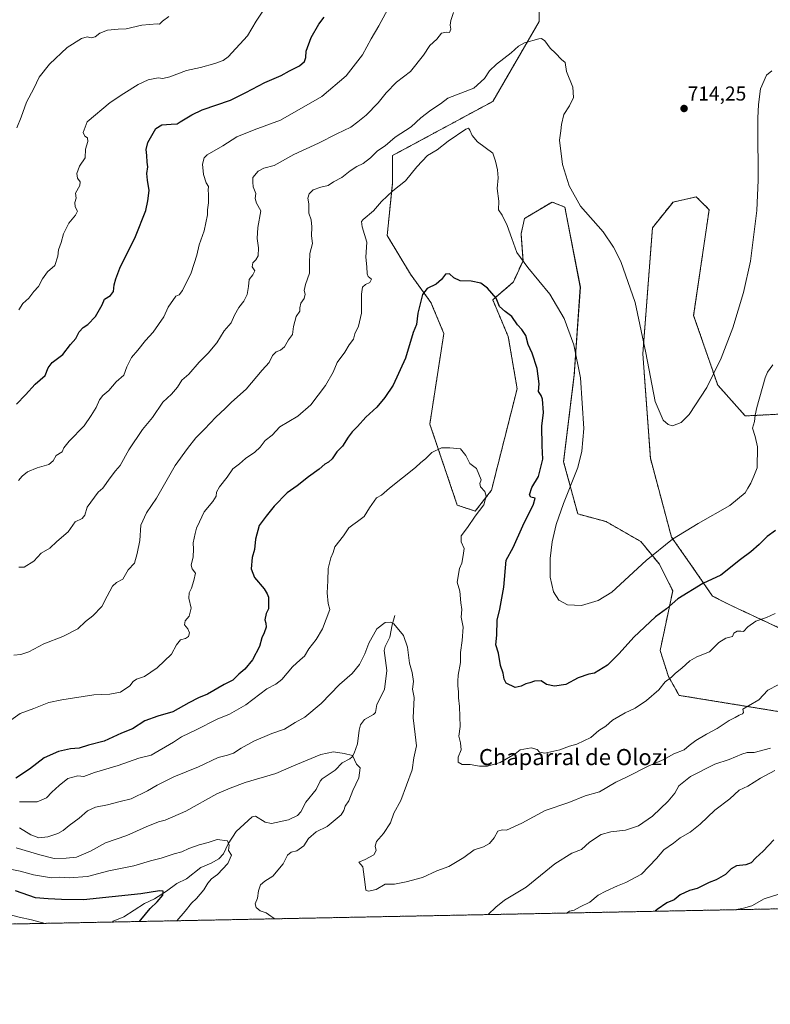
# Model space of a CAD drawing. Units: metres. Extents: x 634454 to 637918, y 4743626 to 4746006.
# Drawn here: x 636532 to 636906, y 4743626 to 4744115 of the extents above; entities that cross this region are included whole.
import ezdxf
from ezdxf.enums import TextEntityAlignment as Align

# ---------------------------------------------------------------- set-up
doc = ezdxf.new("R2010")
doc.units = ezdxf.units.M
doc.header["$MEASUREMENT"] = 0
doc.linetypes.add('TRAZOS', pattern=[0.75, 0.5, -0.25])
for name, color, linetype, lineweight in [('Arbolado forestal', 92, 'TRAZOS', 0), ('Arbolado forestal CxS', 92, 'Continuous', 0), ('Carátula', 7, 'Continuous', 5), ('Comarca CxS', 133, 'Continuous', 0), ('Comunidad Autónoma CxS', 142, 'Continuous', 0), ('Corriente natural lineal', 142, 'Continuous', 13), ('Curva de nivel maestra', 36, 'Continuous', 30), ('Curva de nivel normal', 36, 'Continuous', 0), ('Espacio natural protegido CxS', 2, 'Continuous', 0), ('Matorral', 135, 'Continuous', 0), ('Matorral CxS', 135, 'Continuous', 0), ('Municipio CxS', 142, 'Continuous', 0), ('Provincia CxS', 1, 'Continuous', 0), ('Punto de cota en terreno', 7, 'Continuous', 0), ('Rótulo de punto de cota en terreno', 19, 'Continuous', 0), ('Texto cartográfico', 19, 'Continuous', 0)]:
    doc.layers.add(name, color=color, linetype=linetype, lineweight=lineweight)
doc.styles.add('Arial', font='txt', dxfattribs={"height": 0.2})

# ---------------------------------------------------------------- blocks, each defined once
blk = doc.blocks.new('*U222')
at = {"layer": 'Curva de nivel maestra', "color": 36, "linetype": 'Continuous', "lineweight": 30}
blk.add_polyline3d([(636908.14, 4743861.2, 700), (636904.1, 4743858.18, 700), (636900.04, 4743854.2, 700), (636895.91, 4743850.58, 700), (636890.71, 4743846.79, 700), (636881.04, 4743838.96, 700), (636872.08, 4743834.79, 700), (636859.55, 4743827.29, 700), (636853.94, 4743822.31, 700), (636848.56, 4743818.38, 700), (636837.82, 4743808.22, 700), (636830.42, 4743800.02, 700), (636824.59, 4743794.3, 700), (636818.24, 4743790.39, 700), (636815.42, 4743789.89, 700), (636810.14, 4743788.01, 700), (636803.88, 4743784.64, 700), (636798.36, 4743783.86, 700), (636794.42, 4743784.74, 700), (636791.76, 4743786.47, 700), (636788.42, 4743786.32, 700), (636786.09, 4743785.47, 700), (636784.09, 4743785.07, 700), (636781.83, 4743783.86, 700), (636778.78, 4743783.22, 700), (636774.3, 4743785.29, 700), (636773.24, 4743787.36, 700), (636772.86, 4743790.29, 700), (636771.43, 4743794.1, 700), (636770.42, 4743800.2, 700), (636769.2, 4743804.39, 700), (636769.61, 4743809.21, 700), (636769.89, 4743816.65, 700), (636771.14, 4743822.09, 700), (636773.11, 4743833.12, 700), (636774.3, 4743846.47, 700), (636777.79, 4743852.82, 700), (636782.53, 4743863.56, 700), (636787.9, 4743874.3, 700), (636788.63, 4743877.24, 700), (636786.52, 4743877.71, 700), (636785.84, 4743878.85, 700), (636787.12, 4743882.62, 700), (636790.29, 4743887.96, 700), (636792.49, 4743896.62, 700), (636792.16, 4743903.21, 700), (636792.02, 4743913.02, 700), (636792.87, 4743919.89, 700), (636792.33, 4743926.52, 700), (636791.68, 4743928.32, 700), (636790.42, 4743930.32, 700), (636790.66, 4743934.1, 700), (636789.75, 4743941.74, 700), (636787.27, 4743949.36, 700), (636785.28, 4743953.64, 700), (636784.04, 4743958.1, 700), (636782.12, 4743961.14, 700), (636779.94, 4743963.41, 700), (636777.08, 4743967.62, 700), (636773.73, 4743969.99, 700), (636771.04, 4743972.55, 700), (636769.26, 4743976.62, 700), (636765.07, 4743981.61, 700), (636761.64, 4743984.09, 700), (636756.96, 4743985.16, 700), (636751.43, 4743985.34, 700), (636748.21, 4743986.75, 700), (636746.09, 4743988.76, 700), (636744.09, 4743988.62, 700), (636742.09, 4743985.92, 700), (636739.42, 4743983.54, 700), (636734.95, 4743981.42, 700), (636732.73, 4743978.44, 700), (636730.32, 4743969.29, 700), (636729.7, 4743963.51, 700), (636728.09, 4743959.53, 700), (636724.2, 4743946.82, 700), (636718.06, 4743933.37, 700), (636713.91, 4743927.33, 700), (636710, 4743922.43, 700), (636704.48, 4743917.47, 700), (636700.34, 4743912.84, 700), (636697.72, 4743910.29, 700), (636695.71, 4743907.62, 700), (636693.01, 4743903.04, 700), (636690.16, 4743900.28, 700), (636687.74, 4743896.83, 700), (636686, 4743895.16, 700), (636684.09, 4743894.16, 700), (636681.42, 4743891.75, 700), (636676.09, 4743887.84, 700), (636670.42, 4743883.38, 700), (636665.42, 4743879.88, 700), (636658.92, 4743873.31, 700), (636654.96, 4743868.35, 700), (636651.6, 4743863.62, 700), (636649.75, 4743856.84, 700), (636649.12, 4743851.81, 700), (636647.98, 4743847.71, 700), (636647.57, 4743842.15, 700), (636649.25, 4743837.79, 700), (636654, 4743832.2, 700), (636655.52, 4743829.72, 700), (636656.14, 4743828.04, 700), (636656.1, 4743824.67, 700), (636656.18, 4743822.29, 700), (636654.97, 4743819.96, 700), (636654.26, 4743816.78, 700), (636654.88, 4743815.11, 700), (636655, 4743813.18, 700), (636654.04, 4743810.41, 700), (636652.84, 4743807.94, 700), (636651.67, 4743803.64, 700), (636648.13, 4743796.96, 700), (636644.34, 4743792.37, 700), (636641.45, 4743789.89, 700), (636638.38, 4743786.86, 700), (636634.14, 4743784.64, 700), (636625.87, 4743779.81, 700), (636621.4, 4743778.03, 700), (636616.58, 4743775.62, 700), (636608.54, 4743771.08, 700), (636601.08, 4743768.92, 700), (636594.71, 4743766.54, 700), (636588.55, 4743762.72, 700), (636583.09, 4743760.43, 700), (636574.42, 4743756.55, 700), (636566.76, 4743754.46, 700), (636562.09, 4743753.07, 700), (636557.76, 4743752.66, 700), (636551.84, 4743751.46, 700), (636544.65, 4743748.22, 700), (636537.37, 4743742.6, 700), (636530.64, 4743738.11, 700)], dxfattribs=at)
blk = doc.blocks.new('*U224')
at = {"layer": 'Curva de nivel maestra', "color": 36, "linetype": 'Continuous', "lineweight": 30}
for points in [[(636907.42, 4743707.48, 675), (636902.09, 4743701.83, 675), (636898.42, 4743698.5, 675), (636896.09, 4743696.04, 675), (636893.42, 4743695.08, 675), (636888.76, 4743694.56, 675), (636886.08, 4743693.08, 675), (636883.38, 4743690.25, 675), (636878.75, 4743687.66, 675), (636875.12, 4743686.24, 675), (636869.2, 4743683.26, 675), (636865.47, 4743682.32, 675), (636860.84, 4743680.23, 675), (636857.78, 4743677.74, 675), (636854.09, 4743676.21, 675), (636849.28, 4743672.82, 675), (636848.28, 4743671.98, 675)], [(636591.97, 4743666.91, 675), (636592.67, 4743667.67, 675), (636597.36, 4743673.44, 675), (636600.81, 4743676.62, 675), (636603.57, 4743679.96, 675), (636603.77, 4743681.96, 675), (636601.91, 4743682.11, 675), (636592.7, 4743680.62, 675), (636564.18, 4743677.62, 675), (636553.19, 4743677.78, 675), (636546.57, 4743678.1, 675), (636540.37, 4743678.58, 675), (636530.33, 4743682.07, 675)]]:
    blk.add_polyline3d(points, dxfattribs=at)
blk = doc.blocks.new('5PATER')
at = {"layer": 'Carátula', "linetype": 'Continuous', "lineweight": 5}
h = blk.add_hatch(color=250, dxfattribs=at)
edge = h.paths.add_edge_path()
edge.add_ellipse((0, 0.01), major_axis=(-1.33, -1.34), ratio=0.999422, start_angle=0, end_angle=360)

msp = doc.modelspace()

# ---------------------------------------------------------------- linework, layer by layer
at = {"layer": 'Arbolado forestal', "color": 92, "linetype": 'TRAZOS', "lineweight": 0}
for points in [[(636790.69, 4744135.89, 713.26), (636790.69, 4744114.11, 710.84), (636767.64, 4744074.4, 706.95), (636717.72, 4744047.51, 708), (636717.72, 4744033.42, 705.56), (636715.16, 4744007.8, 702.93), (636726.68, 4743988.58, 701.54), (636736.92, 4743974.5, 699.44), (636743.32, 4743959.12, 698.46), (636736.34, 4743914.1, 696.53), (636750.01, 4743873.78, 694.17), (636758.97, 4743870.82, 694.74), (636766.98, 4743881.18, 695.23), (636779.75, 4743931.68, 697.68), (636775.32, 4743957.61, 698.52), (636767.64, 4743975.78, 699.69), (636777.88, 4743984.74, 702.23), (636782.67, 4743995.27, 704.57), (636781.72, 4744008.59, 706.22), (636783.44, 4744016.26, 706.38), (636797.08, 4744024.45, 708.59), (636803.48, 4744021.89, 709.74), (636811.16, 4743982.18, 706.24), (636808.16, 4743938.72, 703.99), (636802.85, 4743895.39, 703.18), (636809.88, 4743869.46, 705.94), (636823.96, 4743865.62, 706.56), (636841.28, 4743855.67, 705.49), (636850.44, 4743844.46, 703.99), (636857.11, 4743831.28, 700.86), (636850.84, 4743801.58, 696.7), (636854.95, 4743788.67, 695.14), (636860.26, 4743779.27, 693.78), (636912.28, 4743770.83, 687.41)], [(636914.84, 4743810.54, 692.66), (636886.51, 4743823.74, 696.83), (636876.86, 4743828.59, 698.49), (636866.99, 4743842.96, 701.57), (636856.47, 4743857.95, 704.9), (636846, 4743897.08, 709.31), (636842.22, 4743949.08, 708.95), (636847.01, 4744011.64, 711.67), (636857.25, 4744024.45, 713.83), (636863.09, 4744025.75, 713.76), (636868.77, 4744027.01, 713.5), (636872.33, 4744023.45, 713.07), (636873.47, 4744022.3, 712.95), (636875.17, 4744020.61, 712.77), (636867.49, 4743968.09, 712.17), (636879.43, 4743933.47, 709.19), (636893.09, 4743918.13, 705.81), (636917.41, 4743919.41, 700.73)], [(637161.53, 4743678.18, 643.36), (637154.04, 4743678.03, 641.05), (636578.58, 4743666.64, 672), (636111.03, 4743657.39, 698.32)]]:
    msp.add_polyline3d(points, dxfattribs=at)
at = {"layer": 'Arbolado forestal CxS', "color": 92, "linetype": 'Continuous', "lineweight": 0}
for points in [[(636790.69, 4744135.88, 713.26), (636790.69, 4744114.11, 710.84), (636767.64, 4744074.4, 706.95), (636717.72, 4744047.51, 708), (636717.72, 4744033.42, 705.56), (636715.16, 4744007.8, 702.93), (636726.68, 4743988.58, 701.54), (636736.92, 4743974.5, 699.44), (636743.32, 4743959.12, 698.46), (636736.34, 4743914.1, 696.53), (636750.01, 4743873.78, 694.17), (636758.97, 4743870.82, 694.74), (636766.99, 4743881.18, 695.23), (636779.75, 4743931.68, 697.68), (636775.32, 4743957.61, 698.52), (636767.64, 4743975.77, 699.69), (636777.88, 4743984.74, 702.23), (636782.67, 4743995.27, 704.57), (636781.72, 4744008.59, 706.22), (636783.44, 4744016.26, 706.38), (636797.08, 4744024.45, 708.59), (636803.49, 4744021.89, 709.74), (636811.17, 4743982.18, 706.24), (636808.16, 4743938.72, 703.99), (636802.85, 4743895.39, 703.18), (636809.88, 4743869.46, 705.94), (636823.96, 4743865.62, 706.56), (636841.28, 4743855.67, 705.49), (636850.44, 4743844.46, 703.99), (636857.11, 4743831.28, 700.86), (636850.84, 4743801.57, 696.7), (636854.95, 4743788.67, 695.14), (636860.26, 4743779.27, 693.78), (636912.28, 4743770.83, 687.41)], [(636914.84, 4743810.54, 692.66), (636886.51, 4743823.74, 696.83), (636876.86, 4743828.59, 698.49), (636866.99, 4743842.96, 701.57), (636856.47, 4743857.95, 704.9), (636846, 4743897.08, 709.31), (636842.22, 4743949.08, 708.95), (636847.01, 4744011.64, 711.67), (636857.25, 4744024.45, 713.83), (636863.09, 4744025.75, 713.76), (636868.77, 4744027.01, 713.5), (636872.33, 4744023.44, 713.07), (636873.47, 4744022.3, 712.95), (636875.17, 4744020.6, 712.77), (636867.49, 4743968.09, 712.17), (636879.43, 4743933.47, 709.19), (636893.09, 4743918.13, 705.81), (636917.41, 4743919.41, 700.73)], [(637161.53, 4743678.18, 643.36), (636111.03, 4743657.39, 698.32)]]:
    msp.add_polyline3d(points, dxfattribs=at)
at = {"layer": 'Comarca CxS', "color": 133, "linetype": 'Continuous', "lineweight": 0}
msp.add_polyline3d([(635583.23, 4743646.94, 681.62), (634512.14, 4743625.75, 785.76), (634466.92, 4745939.1, 757.58), (637871.39, 4746006.48, 605.79), (637917.75, 4743693.14, 789.21), (635796.97, 4743651.17, 579.13), (635583.23, 4743646.94, 681.62)], close=True, dxfattribs=at)
msp.add_polyline3d([(635583.23, 4743646.94, 681.62), (634512.14, 4743625.75, 785.76), (634466.92, 4745939.1, 757.58), (637871.39, 4746006.48, 605.79), (637917.75, 4743693.14, 789.21), (635796.97, 4743651.17, 579.13), (635583.23, 4743646.94, 681.62)], close=True, dxfattribs=at)
at = {"layer": 'Comunidad Autónoma CxS', "color": 142, "linetype": 'Continuous', "lineweight": 0}
msp.add_polyline3d([(637917.75, 4743693.14, 789.21), (634512.14, 4743625.75, 785.76), (634466.92, 4745939.1, 757.58), (637871.39, 4746006.48, 605.79), (637917.75, 4743693.14, 789.21)], close=True, dxfattribs=at)
msp.add_polyline3d([(637917.75, 4743693.14, 789.21), (634512.14, 4743625.75, 785.76), (634466.92, 4745939.1, 757.58), (637871.39, 4746006.48, 605.79), (637917.75, 4743693.14, 789.21)], close=True, dxfattribs=at)
at = {"layer": 'Corriente natural lineal', "color": 142, "linetype": 'Continuous', "lineweight": 13}
msp.add_polyline3d([(636719, 4743819, 690.22), (636717.58, 4743814.32, 689.81), (636716.44, 4743808.19, 689.36), (636714.11, 4743803.5, 689.12), (636713.58, 4743801.57, 689), (636714.92, 4743791.66, 688.14), (636713.76, 4743782.2, 687.63), (636710.08, 4743774.77, 687.05), (636709.27, 4743770.7, 686.77), (636708.3, 4743769.75, 686.68), (636703.92, 4743767.32, 686.4), (636701.84, 4743764.66, 686.2), (636701.17, 4743761.96, 686.02), (636700.41, 4743755.23, 685.57), (636698.77, 4743750.49, 685.19), (636697.79, 4743748.8, 685.01), (636696.59, 4743747.74, 684.87), (636692.82, 4743745.72, 684.51), (636689.28, 4743742.14, 684.08), (636682.8, 4743737.85, 683.54), (636681.77, 4743736.57, 683.37), (636679.82, 4743732.56, 683.1), (636674.7, 4743726.14, 682.5), (636672.26, 4743721.35, 682.29), (636670.6, 4743719.53, 682.13), (636666.17, 4743717.35, 681.87), (636657.58, 4743715.63, 681.47), (636654.45, 4743716.31, 681.4), (636649.74, 4743719.3, 681.45), (636647.97, 4743718.98, 681.37), (636640.02, 4743711.55, 680.72), (636636.12, 4743705.48, 679.9), (636633.87, 4743700.54, 679.44), (636631.49, 4743698.03, 678.84), (636627.61, 4743695.88, 678.56), (636622.57, 4743693.81, 677.53), (636615.46, 4743688.17, 676.77), (636610.54, 4743685.84, 676.47), (636605.53, 4743682, 675.57), (636599.49, 4743678.09, 674.58), (636594.51, 4743675.9, 674.14), (636584.21, 4743669.25, 672.76), (636579, 4743667, 672.06), (636578.58, 4743666.64, 672)], dxfattribs=at)
at = {"layer": 'Curva de nivel maestra', "color": 36, "linetype": 'Continuous', "lineweight": 30}
msp.add_polyline3d([(636530.94, 4743923.96, 725), (636535.31, 4743928.62, 725), (636540.16, 4743933.96, 725), (636545.12, 4743938.29, 725), (636546.6, 4743941.96, 725), (636548.58, 4743944.62, 725), (636553.9, 4743948.62, 725), (636557.69, 4743953.62, 725), (636560.45, 4743956.62, 725), (636562.08, 4743959.96, 725), (636564.06, 4743962.1, 725), (636566.42, 4743963.53, 725), (636570.09, 4743967.47, 725), (636573.42, 4743973.39, 725), (636574.72, 4743976.23, 725), (636577.64, 4743977.92, 725), (636579.17, 4743979.97, 725), (636579.49, 4743983.3, 725), (636580.26, 4743986.24, 725), (636582.31, 4743991.64, 725), (636590.12, 4744007.38, 725), (636595.22, 4744020.29, 725), (636596.23, 4744024.96, 725), (636596.9, 4744030.23, 725), (636595.97, 4744035.37, 725), (636595.74, 4744038.56, 725), (636596.26, 4744041.87, 725), (636595.78, 4744044.23, 725), (636595.6, 4744047.64, 725), (636595.29, 4744050.57, 725), (636596.11, 4744054.07, 725), (636600.2, 4744060.96, 725), (636603.18, 4744062.77, 725), (636607.82, 4744063.19, 725), (636610.72, 4744063.32, 725), (636612.32, 4744064.29, 725), (636618.03, 4744067.79, 725), (636623.12, 4744070.24, 725), (636637.34, 4744075.13, 725), (636644.85, 4744078.87, 725), (636654.32, 4744083.84, 725), (636662.38, 4744087.35, 725), (636666.65, 4744089.68, 725), (636671.51, 4744092.17, 725), (636674.02, 4744094.29, 725), (636674.78, 4744096.34, 725), (636674.94, 4744099.47, 725), (636677.43, 4744106.25, 725), (636681.26, 4744112.88, 725), (636683.88, 4744116.29, 725)], dxfattribs=at)
at = {"layer": 'Curva de nivel normal', "color": 36, "linetype": 'Continuous', "lineweight": 0}
for points in [[(636531.85, 4743886.08, 720), (636533.68, 4743888.28, 720), (636536.42, 4743890.44, 720), (636541.14, 4743892.29, 720), (636547.05, 4743893.98, 720), (636549.2, 4743895.77, 720), (636550.66, 4743898.44, 720), (636553.6, 4743900.36, 720), (636554.37, 4743902.29, 720), (636557.04, 4743905.61, 720), (636564.59, 4743913.24, 720), (636567.94, 4743918.28, 720), (636570.53, 4743922.34, 720), (636572.13, 4743926.16, 720), (636573.86, 4743928.34, 720), (636576.82, 4743930.82, 720), (636580.36, 4743935.06, 720), (636584.25, 4743938.48, 720), (636585.82, 4743942.53, 720), (636588.13, 4743947.24, 720), (636591.22, 4743950.86, 720), (636595.05, 4743955.67, 720), (636598.78, 4743959.8, 720), (636604.06, 4743967.37, 720), (636606.25, 4743972.18, 720), (636610.07, 4743977.73, 720), (636611.75, 4743978.3, 720), (636613.4, 4743980.45, 720), (636617.66, 4743989.27, 720), (636620.54, 4743998.08, 720), (636621.75, 4744003.21, 720), (636624.17, 4744010.18, 720), (636625.87, 4744018.12, 720), (636625.79, 4744020.62, 720), (636626.32, 4744023.96, 720), (636626.26, 4744026.29, 720), (636626.39, 4744028.29, 720), (636626.11, 4744030.29, 720), (636626.29, 4744032.14, 720), (636625.22, 4744033.99, 720), (636623.93, 4744038.13, 720), (636623.37, 4744043.17, 720), (636624.21, 4744046.34, 720), (636625.59, 4744047.86, 720), (636633.42, 4744052.38, 720), (636640.42, 4744056.86, 720), (636649.1, 4744060.34, 720), (636662.09, 4744065.16, 720), (636682.73, 4744076.87, 720), (636694.76, 4744087.09, 720), (636702.95, 4744097.56, 720), (636707.19, 4744105.58, 720), (636711.08, 4744112.06, 720), (636717.68, 4744124.23, 720)], [(636532.1, 4743970.79, 730), (636534.01, 4743973.96, 730), (636537.04, 4743976.62, 730), (636539.52, 4743979.91, 730), (636541.9, 4743982.45, 730), (636543.82, 4743986.25, 730), (636546.25, 4743989.83, 730), (636550.02, 4743992.93, 730), (636551.37, 4743997.56, 730), (636551.83, 4744000.62, 730), (636553.09, 4744004.29, 730), (636554.18, 4744008.62, 730), (636556.92, 4744013.96, 730), (636560.28, 4744017.87, 730), (636561.16, 4744019.9, 730), (636560.06, 4744021.99, 730), (636559.92, 4744024.24, 730), (636560.48, 4744026.29, 730), (636560.29, 4744028.78, 730), (636562.4, 4744032.59, 730), (636562.56, 4744034.45, 730), (636561.23, 4744036.29, 730), (636560.81, 4744038.62, 730), (636562.26, 4744042.29, 730), (636565.11, 4744046.37, 730), (636565.19, 4744050.73, 730), (636566.36, 4744054.56, 730), (636566.12, 4744056.32, 730), (636564.83, 4744057.12, 730), (636564.07, 4744059.07, 730), (636566.09, 4744064.21, 730), (636577.38, 4744073.92, 730), (636584.27, 4744078.37, 730), (636591.42, 4744082.9, 730), (636596.42, 4744085.1, 730), (636601.31, 4744086.12, 730), (636603.58, 4744085.81, 730), (636607.07, 4744086.63, 730), (636615.36, 4744089.78, 730), (636622.42, 4744091.3, 730), (636629.55, 4744093.32, 730), (636633.62, 4744094.73, 730), (636636.14, 4744096.52, 730), (636645.74, 4744106.96, 730), (636650.1, 4744114.34, 730), (636653.7, 4744119.83, 730)], [(636531.01, 4744061.24, 735), (636533.16, 4744066.69, 735), (636535.92, 4744074.11, 735), (636539.59, 4744080.91, 735), (636542.14, 4744086.44, 735), (636547.22, 4744092.96, 735), (636556.14, 4744101.3, 735), (636563.18, 4744105.75, 735), (636566.09, 4744106.58, 735), (636568.06, 4744106.01, 735), (636569.97, 4744106.48, 735), (636572.33, 4744108.42, 735), (636576.17, 4744109.81, 735), (636581.36, 4744110.38, 735), (636585.42, 4744110.57, 735), (636593.13, 4744112.25, 735), (636600.77, 4744112.97, 735), (636602.06, 4744112.78, 735), (636603.44, 4744114.29, 735), (636606.56, 4744116.62, 735)], [(636748.04, 4744118.62, 715), (636746.8, 4744114.62, 715), (636746.45, 4744112.29, 715), (636746.8, 4744110.29, 715), (636746.06, 4744108.75, 715), (636744.61, 4744108.91, 715), (636742.22, 4744108.31, 715), (636739.76, 4744105.39, 715), (636736.42, 4744102.15, 715), (636733.19, 4744097.39, 715), (636726.74, 4744089.32, 715), (636719.84, 4744083.96, 715), (636714.61, 4744078.62, 715), (636710.7, 4744073.72, 715), (636704.68, 4744067.66, 715), (636700.54, 4744064.31, 715), (636697.12, 4744061.72, 715), (636690.09, 4744058.28, 715), (636681.09, 4744053.73, 715), (636668.76, 4744048.1, 715), (636658.96, 4744042.64, 715), (636653.76, 4744041.29, 715), (636650.99, 4744039.82, 715), (636648.36, 4744036.62, 715), (636648.39, 4744034.29, 715), (636648.57, 4744031.96, 715), (636649.83, 4744028.62, 715), (636649.53, 4744026.2, 715), (636650.16, 4744023.82, 715), (636652.27, 4744020.14, 715), (636650.88, 4744011.72, 715), (636650.48, 4744006.26, 715), (636651.24, 4744001.75, 715), (636650.94, 4743997.68, 715), (636649.9, 4743995.63, 715), (636648.3, 4743994.17, 715), (636648.1, 4743992.29, 715), (636649.44, 4743990.29, 715), (636648.45, 4743988.29, 715), (636646.54, 4743986.02, 715), (636646.24, 4743982.54, 715), (636645.48, 4743978.48, 715), (636643.9, 4743975.12, 715), (636641.47, 4743972.08, 715), (636639.26, 4743968.28, 715), (636637.58, 4743964.38, 715), (636634.2, 4743960.46, 715), (636630.54, 4743954.52, 715), (636626.2, 4743949.26, 715), (636621.76, 4743944.87, 715), (636616.57, 4743938.91, 715), (636613.16, 4743935.89, 715), (636610.89, 4743932.36, 715), (636607.89, 4743928.91, 715), (636603.67, 4743925.03, 715), (636598.54, 4743917.37, 715), (636593.46, 4743911.35, 715), (636586.77, 4743901.29, 715), (636582.49, 4743893.47, 715), (636580.11, 4743890.84, 715), (636577.42, 4743887.32, 715), (636573.88, 4743882.18, 715), (636571.47, 4743880.29, 715)], [(636529.56, 4743799.29, 710), (636533.06, 4743799.58, 710), (636536.95, 4743800.89, 710), (636544.47, 4743804.85, 710), (636553.94, 4743808.61, 710), (636561.33, 4743812.34, 710), (636565.24, 4743815.96, 710), (636568.82, 4743818.84, 710), (636573.39, 4743823.49, 710), (636575.91, 4743828.51, 710), (636578.63, 4743833.47, 710), (636580.58, 4743835.32, 710), (636583.74, 4743837.06, 710), (636586.34, 4743841.66, 710), (636589.58, 4743845.03, 710), (636590.89, 4743849.79, 710), (636592.19, 4743856.29, 710), (636592.78, 4743863.79, 710), (636595.52, 4743869.96, 710), (636600.47, 4743877.29, 710), (636609.84, 4743893.55, 710), (636615.9, 4743901.89, 710), (636620.09, 4743907.31, 710), (636624.42, 4743911.64, 710), (636629.97, 4743917.49, 710), (636634.68, 4743921.89, 710), (636637.79, 4743924.96, 710), (636645.07, 4743931.36, 710), (636653.01, 4743940.92, 710), (636656.53, 4743944.74, 710), (636658.18, 4743948.14, 710), (636660.02, 4743950.05, 710), (636662.07, 4743950.77, 710), (636664.09, 4743952.42, 710), (636666.15, 4743955.89, 710), (636668.04, 4743958.62, 710), (636668.62, 4743962.62, 710), (636669.98, 4743967.62, 710), (636671.69, 4743970.2, 710), (636671.74, 4743971.94, 710), (636672.3, 4743974.24, 710), (636673.95, 4743976.5, 710), (636674.36, 4743978.62, 710), (636673.92, 4743980.43, 710), (636674.56, 4743983.41, 710), (636676.59, 4743989.15, 710), (636676.48, 4743994.2, 710), (636676.73, 4743998.81, 710), (636677.98, 4744003.84, 710), (636677.52, 4744007.65, 710), (636677.76, 4744012.03, 710), (636677.29, 4744015.54, 710), (636676.24, 4744018.85, 710), (636676.2, 4744023.62, 710), (636675.73, 4744026.33, 710), (636676.32, 4744028.48, 710), (636678.42, 4744030.47, 710), (636682.09, 4744031.89, 710), (636685.76, 4744032.58, 710), (636688.51, 4744034.44, 710), (636692.55, 4744036.66, 710), (636696.69, 4744039.97, 710), (636700.03, 4744042.15, 710), (636703.19, 4744043.56, 710), (636706.92, 4744046.42, 710), (636710.26, 4744049.83, 710), (636714.09, 4744052.36, 710), (636719.09, 4744056.6, 710), (636727.01, 4744061.79, 710), (636731.91, 4744066.24, 710), (636736.86, 4744070.09, 710), (636741.7, 4744073.17, 710), (636745.32, 4744076, 710), (636758.23, 4744081.06, 710), (636763.46, 4744085.86, 710), (636766.09, 4744089.66, 710), (636769.42, 4744092.93, 710), (636776.82, 4744098.59, 710), (636780.36, 4744101.93, 710), (636783.47, 4744103.5, 710), (636790.5, 4744105.51, 710), (636791.92, 4744105.66, 710), (636793.45, 4744104.62, 710), (636796.12, 4744100.89, 710), (636798.82, 4744098.38, 710), (636801.85, 4744095.3, 710), (636803.61, 4744093.77, 710), (636804.23, 4744089.36, 710), (636807.46, 4744081.49, 710), (636807.7, 4744076.34, 710), (636805.79, 4744072.29, 710), (636803.02, 4744067.96, 710), (636801.72, 4744062.93, 710), (636801.54, 4744059.86, 710), (636800.74, 4744055.15, 710), (636802.34, 4744043.12, 710), (636805.54, 4744032.42, 710), (636811.32, 4744022.38, 710), (636822.49, 4744009.56, 710), (636827.65, 4744002.04, 710), (636831.31, 4743994.92, 710), (636838.42, 4743974.52, 710), (636843.75, 4743949.45, 710), (636848.44, 4743925.29, 710), (636852.38, 4743916.01, 710), (636854.76, 4743913.85, 710), (636857.01, 4743913.3, 710), (636861.21, 4743914.93, 710), (636865.24, 4743918.77, 710), (636874.06, 4743932.2, 710), (636881.15, 4743946.89, 710), (636886.95, 4743961.84, 710), (636892.26, 4743979.42, 710), (636895.71, 4743995.07, 710), (636898.9, 4744020.22, 710), (636899.59, 4744035.26, 710), (636899.38, 4744061.99, 710), (636899.37, 4744066.15, 710), (636899.66, 4744072.84, 710), (636900.7, 4744080.73, 710), (636903.76, 4744087.51, 710), (636906.28, 4744089.66, 710)], [(636517.42, 4743759.53, 705), (636532.76, 4743770.22, 705), (636539.52, 4743772.72, 705), (636547.04, 4743775.74, 705), (636553.45, 4743777, 705), (636569.3, 4743779.56, 705), (636577.32, 4743779.81, 705), (636582.53, 4743780.83, 705), (636587.27, 4743783.96, 705), (636588.9, 4743786.14, 705), (636590.54, 4743787.28, 705), (636594.5, 4743788.57, 705), (636600.89, 4743792.9, 705), (636607.94, 4743799.68, 705), (636610.51, 4743804.36, 705), (636612.34, 4743806.86, 705), (636614.93, 4743807.53, 705), (636616.45, 4743808.48, 705), (636616.84, 4743810.29, 705), (636616.12, 4743812.29, 705), (636614.38, 4743814.29, 705), (636614.77, 4743816.29, 705), (636616.65, 4743818.62, 705), (636617.76, 4743822.62, 705), (636616.53, 4743827.62, 705), (636616.73, 4743830.29, 705), (636617.96, 4743832.62, 705), (636618.98, 4743836.29, 705), (636619.84, 4743839.94, 705), (636618.29, 4743842.08, 705), (636617.66, 4743844.05, 705), (636618.69, 4743848.15, 705), (636618.9, 4743851.99, 705), (636618.73, 4743855.1, 705), (636619.76, 4743859.66, 705), (636620.29, 4743862.42, 705), (636621.92, 4743865.47, 705), (636624.1, 4743870.42, 705), (636628.47, 4743875.62, 705), (636630.17, 4743878.29, 705), (636630.3, 4743880.29, 705), (636631.72, 4743882.9, 705), (636635.58, 4743887.68, 705), (636638.42, 4743891.77, 705), (636641.76, 4743894.34, 705), (636644.76, 4743897.05, 705), (636649.42, 4743900.06, 705), (636652.08, 4743902.62, 705), (636654.43, 4743905.96, 705), (636657.92, 4743908.64, 705), (636661.8, 4743912.68, 705), (636670.8, 4743917.97, 705), (636677.16, 4743923.62, 705), (636684.45, 4743933.29, 705), (636688.26, 4743939.96, 705), (636690.35, 4743944.62, 705), (636694.07, 4743949.82, 705), (636696.31, 4743953.43, 705), (636698.36, 4743956.26, 705), (636699.1, 4743959.02, 705), (636700.97, 4743962.72, 705), (636702.44, 4743969.29, 705), (636702.35, 4743978.62, 705), (636702.93, 4743982.15, 705), (636704.32, 4743983.39, 705), (636706.5, 4743984.48, 705), (636707.44, 4743986.17, 705), (636705.77, 4743987.46, 705), (636705.15, 4743988.83, 705), (636704.97, 4743992.29, 705), (636704.51, 4743996.96, 705), (636704.99, 4744004.46, 705), (636702.74, 4744012.15, 705), (636702.45, 4744014.75, 705), (636703.24, 4744015.81, 705), (636708.28, 4744020.13, 705), (636712.26, 4744024.62, 705), (636717.98, 4744029.96, 705), (636724.34, 4744034.96, 705), (636729.85, 4744041.96, 705), (636735.16, 4744047.57, 705), (636739.95, 4744050.34, 705), (636745.44, 4744054.68, 705), (636754.17, 4744060.64, 705), (636755.57, 4744061.17, 705), (636756.28, 4744060.14, 705), (636757.36, 4744057.55, 705), (636760.09, 4744054.29, 705), (636767.69, 4744048.74, 705), (636769.04, 4744044.74, 705), (636770.02, 4744040.48, 705), (636770.29, 4744036.47, 705), (636769.84, 4744031.21, 705), (636770.62, 4744024.81, 705), (636770.5, 4744020.62, 705), (636772.24, 4744017.94, 705), (636774.79, 4744012.71, 705), (636777.11, 4744006.35, 705), (636779.6, 4743999.29, 705), (636785.12, 4743991.82, 705), (636796.05, 4743978.6, 705), (636803.15, 4743966.62, 705), (636807.96, 4743953.52, 705), (636811.29, 4743937.09, 705), (636812.9, 4743911.83, 705), (636811.91, 4743900.6, 705), (636809.95, 4743892.5, 705), (636802.87, 4743874.64, 705), (636799.19, 4743864.15, 705), (636797.18, 4743855.6, 705), (636796.12, 4743847.31, 705), (636796.13, 4743838.02, 705), (636797.78, 4743830.71, 705), (636800.55, 4743826.64, 705), (636804.77, 4743824.31, 705), (636811.82, 4743823.95, 705), (636819.99, 4743826.49, 705), (636826.75, 4743830.64, 705), (636843.87, 4743846.24, 705), (636857.05, 4743856.93, 705), (636869.81, 4743864.67, 705), (636885.43, 4743873.71, 705), (636893.16, 4743879.96, 705), (636894.39, 4743882.32, 705), (636895.93, 4743884.74, 705), (636897.41, 4743888.21, 705), (636899, 4743892.34, 705), (636899.2, 4743902.78, 705), (636898.11, 4743907.96, 705), (636896.69, 4743912.14, 705), (636897.78, 4743915.4, 705), (636898.13, 4743918.48, 705), (636898.92, 4743922.29, 705), (636903.05, 4743937.12, 705), (636904.24, 4743939.89, 705), (636906.78, 4743943.57, 705)], [(636908.09, 4743819.91, 695), (636903.76, 4743817.92, 695), (636898.42, 4743816.1, 695), (636894.42, 4743813.36, 695), (636892.28, 4743811, 695), (636891.02, 4743811.22, 695), (636889.14, 4743811.17, 695), (636887.4, 4743810.13, 695), (636886.77, 4743808.48, 695), (636883.55, 4743807.62, 695), (636880.04, 4743805.61, 695), (636875.42, 4743800.98, 695), (636869.09, 4743798.46, 695), (636865.64, 4743796.52, 695), (636861.64, 4743792.78, 695), (636858.44, 4743790.36, 695), (636856.44, 4743788.31, 695), (636853.38, 4743785.96, 695), (636850.12, 4743781.96, 695), (636844.11, 4743776.66, 695), (636838.39, 4743772.89, 695), (636833.42, 4743770.63, 695), (636827.09, 4743767, 695), (636823.76, 4743764.03, 695), (636820.32, 4743761.87, 695), (636816.38, 4743758.32, 695), (636809.45, 4743755.1, 695), (636805.76, 4743753.99, 695), (636800.96, 4743752.13, 695), (636793.49, 4743750.54, 695), (636790.82, 4743750.99, 695), (636789.77, 4743752.35, 695), (636786.74, 4743753.28, 695), (636781.2, 4743752.2, 695), (636778.7, 4743750.29, 695), (636771.24, 4743745.93, 695), (636765.01, 4743744.13, 695), (636761.09, 4743744.03, 695), (636756.34, 4743744.88, 695), (636752.42, 4743744.9, 695), (636750.42, 4743746.06, 695), (636750.43, 4743748.55, 695), (636751.86, 4743752.22, 695), (636751.58, 4743755.74, 695), (636750.82, 4743759.08, 695), (636751.41, 4743763.84, 695), (636751.11, 4743773.79, 695), (636750.58, 4743778.08, 695), (636750.6, 4743781.1, 695), (636750.2, 4743784, 695), (636750.32, 4743786.27, 695), (636750.36, 4743789.29, 695), (636751.64, 4743795.62, 695), (636751.56, 4743800.62, 695), (636752.49, 4743806.49, 695), (636752.88, 4743813.09, 695), (636751.96, 4743818.16, 695), (636752.29, 4743821.96, 695), (636751.83, 4743825.2, 695), (636751.19, 4743831.12, 695), (636749.87, 4743835.59, 695), (636751.16, 4743842.34, 695), (636752.2, 4743844.93, 695), (636752.91, 4743848.78, 695), (636753.34, 4743852.2, 695), (636751.91, 4743855.59, 695), (636751.96, 4743858.54, 695), (636755.13, 4743862.62, 695), (636758.95, 4743868.29, 695), (636763.24, 4743874.02, 695), (636764.38, 4743878.25, 695), (636763.77, 4743880.64, 695), (636761.59, 4743882.98, 695), (636761.17, 4743884.5, 695), (636761.82, 4743886.44, 695), (636759.62, 4743892.04, 695), (636756.3, 4743894.5, 695), (636754.32, 4743898.52, 695), (636751.61, 4743901.81, 695), (636746.35, 4743902.22, 695), (636742.18, 4743902.24, 695), (636737.42, 4743900.04, 695), (636734.27, 4743896.82, 695), (636731.96, 4743895.08, 695), (636729.2, 4743892.54, 695), (636716.37, 4743882.29, 695), (636712.35, 4743878.71, 695), (636709.77, 4743877.47, 695), (636706.36, 4743872.55, 695), (636703.74, 4743868.1, 695), (636700.42, 4743865.76, 695), (636698.09, 4743863.94, 695), (636696.09, 4743862.6, 695), (636693.42, 4743858.62, 695), (636689.18, 4743853.08, 695), (636688.31, 4743850.29, 695), (636687.17, 4743847.62, 695), (636685.82, 4743842.27, 695), (636685.7, 4743836.2, 695), (636685.26, 4743830.27, 695), (636685.9, 4743824.96, 695), (636686.64, 4743821.96, 695), (636682.92, 4743812.4, 695), (636679.85, 4743807.08, 695), (636676.15, 4743802.4, 695), (636674.1, 4743798.79, 695), (636671.88, 4743796.94, 695), (636668.16, 4743793.38, 695), (636662.86, 4743787.1, 695), (636659.88, 4743784.9, 695), (636655.26, 4743782.56, 695), (636644.88, 4743774.53, 695), (636636.77, 4743769.93, 695), (636630.68, 4743767.41, 695), (636620.21, 4743762.11, 695), (636612.9, 4743758.62, 695), (636608.87, 4743756, 695), (636597.84, 4743749.57, 695), (636591.74, 4743748.06, 695), (636581.42, 4743744.36, 695), (636569.74, 4743740.9, 695), (636564.42, 4743738.96, 695), (636561.42, 4743739.36, 695), (636556.43, 4743737.98, 695), (636552.11, 4743734.46, 695), (636548.43, 4743731.2, 695), (636545.76, 4743728.37, 695), (636541.09, 4743726.29, 695), (636532.42, 4743726.3, 695)], [(636571.47, 4743880.29, 715), (636565.97, 4743872.72, 715), (636564.82, 4743868.77, 715), (636563.5, 4743867.21, 715), (636560.1, 4743865.44, 715), (636556.55, 4743860.49, 715), (636550.97, 4743855.73, 715), (636547.53, 4743852.36, 715), (636543.2, 4743849.86, 715), (636539.53, 4743846.03, 715), (636534.76, 4743843.01, 715), (636532.09, 4743842.92, 715)], [(636532.45, 4743713.5, 690), (636537.95, 4743709.91, 690), (636542.04, 4743708.5, 690), (636546.41, 4743708.99, 690), (636551.42, 4743710.67, 690), (636554.14, 4743712.07, 690), (636557.02, 4743714.54, 690), (636562.04, 4743718.3, 690), (636566.12, 4743721.93, 690), (636570.12, 4743723.69, 690), (636576.09, 4743724.8, 690), (636582.4, 4743726.53, 690), (636587.84, 4743727.89, 690), (636596.09, 4743731.81, 690), (636600.76, 4743734.67, 690), (636609.09, 4743738.81, 690), (636621.42, 4743743.71, 690), (636631.09, 4743748.36, 690), (636635.85, 4743749.59, 690), (636638.78, 4743750.61, 690), (636642.51, 4743753.12, 690), (636648.87, 4743756.58, 690), (636657.87, 4743760.34, 690), (636664.14, 4743762.4, 690), (636669.36, 4743765.74, 690), (636674.14, 4743768.43, 690), (636682.28, 4743775.16, 690), (636691.42, 4743784.6, 690), (636697.67, 4743790.19, 690), (636701.47, 4743794.62, 690), (636704.12, 4743799.96, 690), (636706, 4743805.17, 690), (636709.97, 4743812.39, 690), (636714.09, 4743815.45, 690), (636716.86, 4743815.6, 690), (636718.44, 4743814.78, 690), (636723.34, 4743808.98, 690), (636725.27, 4743803.3, 690), (636726.32, 4743795.29, 690), (636727.64, 4743790.62, 690), (636728.18, 4743786.18, 690), (636727.74, 4743782.42, 690), (636728.55, 4743778.29, 690), (636728.11, 4743768.14, 690), (636729.02, 4743759.88, 690), (636729.75, 4743754.28, 690), (636728.44, 4743748.31, 690), (636727.58, 4743742.28, 690), (636721.99, 4743727.1, 690), (636718.38, 4743720.66, 690), (636716.73, 4743715.96, 690), (636713.28, 4743710.62, 690), (636709.84, 4743706.62, 690), (636709.11, 4743704.26, 690), (636709.65, 4743702.18, 690), (636708.53, 4743700.1, 690), (636704.28, 4743697.65, 690), (636701.04, 4743696.4, 690), (636702.99, 4743694.07, 690), (636704.1, 4743686.64, 690), (636704.62, 4743682.46, 690), (636705.93, 4743682.01, 690), (636709.62, 4743682.76, 690), (636714.16, 4743685.51, 690), (636718.72, 4743685.38, 690), (636724.65, 4743686.68, 690), (636732.71, 4743688.77, 690), (636739.78, 4743692.09, 690), (636745.88, 4743694.24, 690), (636753.29, 4743698.63, 690), (636758.34, 4743702.44, 690), (636763.1, 4743703.93, 690), (636766.07, 4743705.59, 690), (636768.34, 4743708.5, 690), (636770.21, 4743711.8, 690), (636772.33, 4743712.48, 690), (636774.44, 4743712.3, 690), (636782.04, 4743715.7, 690), (636793.76, 4743722.02, 690), (636805.39, 4743725.96, 690), (636813.64, 4743729.39, 690), (636820.73, 4743731.41, 690), (636828.76, 4743736.16, 690), (636834.09, 4743738.64, 690), (636844.94, 4743744.04, 690), (636852.69, 4743747.44, 690), (636857.68, 4743750.14, 690), (636862.73, 4743752.29, 690), (636865.23, 4743754.34, 690), (636868.56, 4743756.82, 690), (636873.85, 4743760, 690), (636879.12, 4743762.84, 690), (636885.18, 4743766.81, 690), (636888.09, 4743768.32, 690), (636890.09, 4743769.49, 690), (636891.85, 4743770.08, 690), (636892.27, 4743770.75, 690), (636891.96, 4743772.4, 690), (636894.7, 4743774.15, 690), (636899.82, 4743776.99, 690), (636904.36, 4743781.91, 690), (636909.43, 4743784.54, 690)], [(636905.7, 4743753, 685), (636897.51, 4743750.84, 685), (636894.16, 4743750.89, 685), (636891.44, 4743750.1, 685), (636885.13, 4743747.37, 685), (636878.01, 4743745.06, 685), (636865.96, 4743739.04, 685), (636860.09, 4743734.36, 685), (636858.17, 4743730.72, 685), (636854.86, 4743726.71, 685), (636847, 4743719.19, 685), (636840.15, 4743714.45, 685), (636833.64, 4743712.22, 685), (636826.27, 4743711.48, 685), (636821.45, 4743710.14, 685), (636815.7, 4743706.34, 685), (636811.77, 4743702.73, 685), (636806.88, 4743700.92, 685), (636798.48, 4743695.61, 685), (636784.18, 4743683.95, 685), (636773.44, 4743677.48, 685), (636769.09, 4743673.97, 685), (636765.37, 4743670.34, 685)], [(636659.28, 4743668.24, 685), (636657.32, 4743669.52, 685), (636655.05, 4743671.25, 685), (636652.06, 4743672.26, 685), (636649.97, 4743673.83, 685), (636649.59, 4743675.66, 685), (636650.62, 4743678.48, 685), (636651.18, 4743682.15, 685), (636652.25, 4743685.17, 685), (636654.38, 4743686.94, 685), (636658.29, 4743689.4, 685), (636663.38, 4743695.62, 685), (636665.56, 4743699.83, 685), (636667.48, 4743701.33, 685), (636670.3, 4743702.02, 685), (636673.71, 4743704.5, 685), (636676.1, 4743708.16, 685), (636679.87, 4743711.44, 685), (636685.3, 4743714.19, 685), (636692.21, 4743719.98, 685), (636693.64, 4743722.09, 685), (636694.21, 4743724.24, 685), (636696.1, 4743726.88, 685), (636698.1, 4743732, 685), (636701.13, 4743738.23, 685), (636701.7, 4743743.29, 685), (636699.87, 4743745.07, 685), (636697.84, 4743749.36, 685), (636693.8, 4743750.47, 685), (636688.42, 4743751.18, 685), (636682.1, 4743749.88, 685), (636669.8, 4743744.82, 685), (636659.77, 4743740.46, 685), (636644.52, 4743736.05, 685), (636637.03, 4743733.22, 685), (636630.48, 4743730.29, 685), (636615, 4743721.68, 685), (636604.82, 4743717.19, 685), (636601.52, 4743716.39, 685), (636595.42, 4743714, 685), (636585.76, 4743709.6, 685), (636575.09, 4743705.92, 685), (636567.76, 4743701.83, 685), (636560.76, 4743698.88, 685), (636555.64, 4743698.31, 685), (636549.58, 4743698.15, 685), (636542.56, 4743700.09, 685), (636530.7, 4743703.56, 685)], [(636907.82, 4743741.98, 680), (636900.66, 4743738.19, 680), (636894.48, 4743734.21, 680), (636890.09, 4743732.13, 680), (636885.42, 4743727.89, 680), (636878.06, 4743722.26, 680), (636870.65, 4743715.22, 680), (636865.73, 4743711.34, 680), (636860.76, 4743708.48, 680), (636857.42, 4743705.89, 680), (636852.64, 4743702.51, 680), (636848.95, 4743698.2, 680), (636841.58, 4743690.47, 680), (636833.79, 4743686.31, 680), (636829.59, 4743684.67, 680), (636823.89, 4743681.93, 680), (636819.96, 4743679.92, 680), (636815.84, 4743676.44, 680), (636811.11, 4743674.19, 680), (636808.18, 4743672.54, 680), (636805.74, 4743672.07, 680), (636804.21, 4743671.11, 680)], [(636610.61, 4743667.27, 680), (636614.73, 4743671.96, 680), (636617.89, 4743675.96, 680), (636620.41, 4743678.35, 680), (636624.07, 4743682.68, 680), (636625.96, 4743685.96, 680), (636627.82, 4743688.1, 680), (636630.8, 4743690.21, 680), (636635.9, 4743695.77, 680), (636637.73, 4743699.88, 680), (636636.31, 4743702.11, 680), (636636.64, 4743704.84, 680), (636635.74, 4743706.94, 680), (636630.56, 4743707.7, 680), (636626.09, 4743706.22, 680), (636621.76, 4743705.02, 680), (636616.57, 4743703.11, 680), (636613.02, 4743701.45, 680), (636609.24, 4743700.51, 680), (636602.76, 4743698.45, 680), (636597.45, 4743697.03, 680), (636589.2, 4743694.59, 680), (636576.87, 4743692.15, 680), (636566.12, 4743689.31, 680), (636557.14, 4743688.56, 680), (636552.1, 4743688.85, 680), (636548.26, 4743688.61, 680), (636539.3, 4743690.17, 680), (636532.76, 4743691.96, 680), (636528.5, 4743692.74, 680)], [(636909.87, 4743680.45, 670), (636902.48, 4743678.19, 670), (636896.33, 4743674.74, 670), (636892.34, 4743673.55, 670), (636888.71, 4743672.93, 670), (636888.49, 4743672.77, 670)], [(636545.18, 4743665.98, 670), (636538.32, 4743667.72, 670), (636532.22, 4743669.08, 670), (636520.76, 4743672.11, 670), (636511.09, 4743674.22, 670), (636506.09, 4743674.99, 670), (636500.64, 4743676.34, 670), (636490.97, 4743677.19, 670), (636485.89, 4743676.4, 670), (636481.42, 4743675.49, 670), (636475.67, 4743673.8, 670), (636465.42, 4743672.01, 670), (636447.21, 4743668.14, 670), (636438.7, 4743666.73, 670), (636432.13, 4743665.33, 670), (636423.33, 4743664.38, 670), (636417.68, 4743663.62, 670), (636411.76, 4743663.48, 670), (636410.48, 4743663.31, 670)]]:
    msp.add_polyline3d(points, dxfattribs=at)
at = {"layer": 'Espacio natural protegido CxS', "color": 2, "linetype": 'Continuous', "lineweight": 0}
for points in [[(635985.01, 4743654.9, 615.01), (634512.14, 4743625.75, 785.76), (634466.92, 4745939.1, 757.58), (637871.39, 4746006.48, 605.79), (637917.75, 4743693.14, 789.21), (636200.56, 4743659.16, 706.36), (635985.01, 4743654.9, 615.01)], [(637917.75, 4743693.14, 789.21), (634512.14, 4743625.75, 785.76), (634466.92, 4745939.1, 757.58), (637871.39, 4746006.48, 605.79), (637917.75, 4743693.14, 789.21)], [(635985.01, 4743654.89, 615.01), (634512.14, 4743625.75, 785.76), (634466.92, 4745939.1, 757.58), (637871.39, 4746006.48, 605.79), (637917.75, 4743693.14, 789.21), (636200.56, 4743659.16, 706.36), (635985.01, 4743654.89, 615.01)], [(637917.75, 4743693.14, 789.21), (634512.14, 4743625.75, 785.76), (634466.92, 4745939.1, 757.58), (637871.39, 4746006.48, 605.79), (637917.75, 4743693.14, 789.21)]]:
    msp.add_polyline3d(points, close=True, dxfattribs=at)
at = {"layer": 'Matorral', "color": 135, "linetype": 'Continuous', "lineweight": 0}
for points in [[(636790.69, 4744135.89, 713.26), (636790.69, 4744114.11, 710.84), (636767.64, 4744074.4, 706.95), (636717.72, 4744047.51, 708), (636717.72, 4744033.42, 705.56), (636715.16, 4744007.8, 702.93), (636726.68, 4743988.58, 701.54), (636736.92, 4743974.5, 699.44), (636743.32, 4743959.12, 698.46), (636736.34, 4743914.1, 696.53), (636750.01, 4743873.78, 694.17), (636758.97, 4743870.82, 694.74), (636766.98, 4743881.18, 695.23), (636779.75, 4743931.68, 697.68), (636775.32, 4743957.61, 698.52), (636767.64, 4743975.78, 699.69), (636777.88, 4743984.74, 702.23), (636782.67, 4743995.27, 704.57), (636781.72, 4744008.59, 706.22), (636783.44, 4744016.26, 706.38), (636797.08, 4744024.45, 708.59), (636803.48, 4744021.89, 709.74), (636811.16, 4743982.18, 706.24), (636808.16, 4743938.72, 703.99), (636802.85, 4743895.39, 703.18), (636809.88, 4743869.46, 705.94), (636823.96, 4743865.62, 706.56), (636841.28, 4743855.67, 705.49), (636850.44, 4743844.46, 703.99), (636857.11, 4743831.28, 700.86), (636850.84, 4743801.58, 696.7), (636854.95, 4743788.67, 695.14), (636860.26, 4743779.27, 693.78), (636912.28, 4743770.83, 687.41)], [(636914.84, 4743810.54, 692.66), (636886.51, 4743823.74, 696.83), (636876.86, 4743828.59, 698.49), (636866.99, 4743842.96, 701.57), (636856.47, 4743857.95, 704.9), (636846, 4743897.08, 709.31), (636842.22, 4743949.08, 708.95), (636847.01, 4744011.64, 711.67), (636857.25, 4744024.45, 713.83), (636863.09, 4744025.75, 713.76), (636868.77, 4744027.01, 713.5), (636872.33, 4744023.45, 713.07), (636873.47, 4744022.3, 712.95), (636875.17, 4744020.61, 712.77), (636867.49, 4743968.09, 712.17), (636879.43, 4743933.47, 709.19), (636893.09, 4743918.13, 705.81), (636917.41, 4743919.41, 700.73)]]:
    msp.add_polyline3d(points, dxfattribs=at)
at = {"layer": 'Matorral CxS', "color": 135, "linetype": 'Continuous', "lineweight": 0}
for points in [[(636912.28, 4743770.83, 687.41), (636860.26, 4743779.27, 693.78), (636854.95, 4743788.67, 695.14), (636850.84, 4743801.57, 696.7), (636857.11, 4743831.28, 700.86), (636850.44, 4743844.46, 703.99), (636841.28, 4743855.67, 705.49), (636823.96, 4743865.62, 706.56), (636809.88, 4743869.46, 705.94), (636802.85, 4743895.39, 703.18), (636808.16, 4743938.72, 703.99), (636811.17, 4743982.18, 706.24), (636803.49, 4744021.89, 709.74), (636797.08, 4744024.45, 708.59), (636783.44, 4744016.26, 706.38), (636781.72, 4744008.59, 706.22), (636782.67, 4743995.27, 704.57), (636777.88, 4743984.74, 702.23), (636767.64, 4743975.77, 699.69), (636775.32, 4743957.61, 698.52), (636779.75, 4743931.68, 697.68), (636766.99, 4743881.18, 695.23), (636758.97, 4743870.82, 694.74), (636750.01, 4743873.78, 694.17), (636736.34, 4743914.1, 696.53), (636743.32, 4743959.12, 698.46), (636736.92, 4743974.5, 699.44), (636726.68, 4743988.58, 701.54), (636715.16, 4744007.8, 702.93), (636717.72, 4744033.42, 705.56), (636717.72, 4744047.51, 708), (636767.64, 4744074.4, 706.95), (636790.69, 4744114.11, 710.84), (636790.69, 4744135.88, 713.26)], [(636917.41, 4743919.41, 700.73), (636893.09, 4743918.13, 705.81), (636879.43, 4743933.47, 709.19), (636867.49, 4743968.09, 712.17), (636875.17, 4744020.6, 712.77), (636873.47, 4744022.3, 712.95), (636872.33, 4744023.44, 713.07), (636868.77, 4744027.01, 713.5), (636863.09, 4744025.75, 713.76), (636857.25, 4744024.45, 713.83), (636847.01, 4744011.64, 711.67), (636842.22, 4743949.08, 708.95), (636846, 4743897.08, 709.31), (636856.47, 4743857.95, 704.9), (636866.99, 4743842.96, 701.57), (636876.86, 4743828.59, 698.49), (636886.51, 4743823.74, 696.83), (636914.84, 4743810.54, 692.66)]]:
    msp.add_polyline3d(points, dxfattribs=at)
at = {"layer": 'Municipio CxS', "color": 142, "linetype": 'Continuous', "lineweight": 0}
msp.add_polyline3d([(637917.75, 4743693.14, 789.21), (634512.14, 4743625.75, 785.76), (634466.92, 4745939.1, 757.58), (637871.39, 4746006.48, 605.79), (637917.75, 4743693.14, 789.21)], close=True, dxfattribs=at)
msp.add_polyline3d([(637917.75, 4743693.14, 789.21), (634512.14, 4743625.75, 785.76), (634466.92, 4745939.1, 757.58), (637871.39, 4746006.48, 605.79), (637917.75, 4743693.14, 789.21)], close=True, dxfattribs=at)
at = {"layer": 'Provincia CxS', "color": 1, "linetype": 'Continuous', "lineweight": 0}
msp.add_polyline3d([(637917.75, 4743693.14, 789.21), (634512.14, 4743625.75, 785.76), (634466.92, 4745939.1, 757.58), (637871.39, 4746006.48, 605.79), (637917.75, 4743693.14, 789.21)], close=True, dxfattribs=at)
msp.add_polyline3d([(637917.75, 4743693.14, 789.21), (634512.14, 4743625.75, 785.76), (634466.92, 4745939.1, 757.58), (637871.39, 4746006.48, 605.79), (637917.75, 4743693.14, 789.21)], close=True, dxfattribs=at)

# ---------------------------------------------------------------- block references
at = {"layer": 'Curva de nivel maestra', "color": 36, "linetype": 'Continuous', "lineweight": 30}
for name in ['*U224', '*U222']:
    msp.add_blockref(name, (0, 0), dxfattribs=at)
at = {"layer": 'Punto de cota en terreno', "linetype": 'Continuous', "lineweight": 0}
msp.add_blockref('5PATER', (636862.74, 4744070.91, 714.25), dxfattribs=at)

# ---------------------------------------------------------------- texts
at = {"layer": 'Rótulo de punto de cota en terreno', "color": 19, "linetype": 'Continuous', "lineweight": 0, "style": 'Arial'}
msp.add_text('714,25', height=7, dxfattribs=at).set_placement((636864.5, 4744072.67), align=Align.BOTTOM_LEFT)
at = {"layer": 'Texto cartográfico', "color": 19, "linetype": 'Continuous', "lineweight": 0, "style": 'Arial'}
msp.add_text('Chaparral de Olozi', height=8, dxfattribs=at).set_placement((636807.79, 4743748.61), align=Align.MIDDLE_CENTER)

doc.saveas('drawing.dxf')
